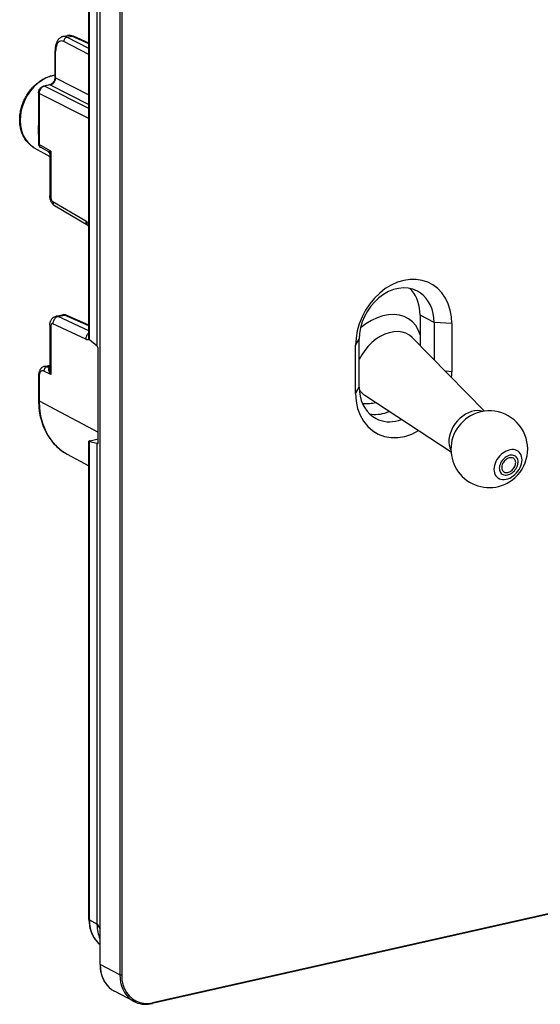
# Model space of a CAD drawing. Extents: x 0 to 420, y 0 to 297.
# Drawn here: x 292 to 332, y 175 to 252 of the extents above; entities that cross this region are included whole.
import ezdxf

# ---------------------------------------------------------------- set-up
doc = ezdxf.new("R2010")
doc.units = 0
doc.layers.get('0').update_dxf_attribs({"linetype": 'CONTINUOUS'})

msp = doc.modelspace()

# ---------------------------------------------------------------- linework, layer by layer
at = {"color": 7}
for p, q in [((297.141022, 226.813919), (297.141022, 264.200165)), ((297.173004, 226.758911), (297.173004, 264.163055)), ((298.003448, 177.908554), (298.003448, 264.360291)), ((298.019897, 177.889511), (298.019897, 264.341248)), ((297.770569, 226.25975), (297.770569, 263.853088)), ((299.55896, 263.541229), (299.55896, 177.089508)), ((299.697479, 263.531433), (299.697479, 177.079727)), ((295.109467, 250.439972), (295.467163, 250.520477)), ((295.417725, 250.391876), (295.795502, 250.476898)), ((297.141052, 249.513931), (295.417725, 250.391876)), ((297.141052, 249.866119), (295.795502, 250.476898)), ((297.141052, 249.913513), (295.922363, 250.466705)), ((297.141052, 249.048019), (295.167145, 250.053619)), ((294.489716, 247.273529), (294.489716, 249.321793)), ((294.536255, 247.218628), (294.536255, 249.266907)), ((294.536255, 247.218628), (297.141052, 245.891632)), ((294.055634, 246.664185), (293.59668, 246.560913)), ((294.118622, 246.654877), (293.659698, 246.55159)), ((297.141052, 244.812408), (293.659698, 246.55159)), ((294.118622, 246.654877), (297.141052, 245.115112)), ((293.195496, 246.042694), (293.195496, 242.043335)), ((297.141052, 244.039917), (293.243469, 245.987061)), ((293.243469, 245.987061), (293.243469, 241.987671)), ((292.868652, 241.750549), (294.084625, 241.07431)), ((294.164551, 241.471817), (293.243469, 241.987671)), ((294.000763, 241.416504), (293.348907, 241.781586)), ((294.164551, 241.471817), (294.000763, 241.416504)), ((294.084625, 241.274536), (294.084625, 237.976059)), ((294.164551, 241.471817), (294.164551, 237.883316)), ((296.895355, 235.999039), (294.321594, 237.518387)), ((297.061218, 235.66124), (294.487457, 237.180573)), ((294.572601, 228.573441), (295.072968, 228.68605)), ((294.732086, 228.552063), (295.235901, 228.665436)), ((297.141052, 227.822617), (295.235901, 228.665436)), ((297.141052, 227.868484), (295.363007, 228.655075)), ((323.026459, 228.663239), (323.026459, 226.289169)), ((324.125793, 228.091797), (323.026459, 228.663239)), ((294.084625, 227.878967), (294.084625, 224.392548)), ((296.895355, 226.776855), (294.321594, 227.984756)), ((297.141052, 227.421494), (294.732086, 228.552063)), ((324.125793, 228.091797), (324.125793, 225.171875)), ((325.510834, 227.99408), (324.125793, 228.091797)), ((325.510834, 227.99408), (325.510834, 224.235306)), ((294.164551, 227.786224), (294.164551, 224.009796)), ((297.173004, 226.758911), (297.770569, 226.25975)), ((317.992371, 226.302109), (318.278107, 226.775818)), ((318.278107, 223.017059), (318.278107, 226.775818)), ((328.07959, 221.153442), (322.423706, 226.901764)), ((297.815704, 226.192429), (297.770569, 226.25975)), ((297.871063, 218.75), (297.871063, 225.952148)), ((317.992371, 222.543335), (317.992371, 226.302109)), ((294.164551, 224.009796), (293.616486, 224.283585)), ((293.657654, 224.654099), (294.084625, 224.750183)), ((293.865662, 224.622589), (294.084625, 224.671875)), ((294.054657, 224.528183), (293.865662, 224.622589)), ((294.054657, 224.528183), (294.084625, 224.539246)), ((294.084656, 224.523743), (294.054657, 224.528183)), ((325.510834, 224.235306), (325.012726, 224.270447)), ((293.195496, 223.879181), (293.195496, 222.008148)), ((293.243469, 223.823547), (293.243469, 221.952499)), ((317.992371, 222.543335), (318.278107, 223.017059)), ((293.243469, 221.952499), (297.871063, 219.500717)), ((325.452026, 217.953934), (318.713745, 222.384277)), ((297.141022, 181.409775), (297.141022, 218.796021)), ((297.173004, 181.372681), (297.173004, 218.77684)), ((297.173004, 218.77684), (297.770569, 218.642792)), ((297.231079, 218.838242), (297.871063, 218.982254)), ((297.770569, 181.049469), (297.770569, 218.642792)), ((297.815704, 218.620117), (297.770569, 218.642792)), ((297.815704, 218.620117), (297.844513, 218.626602)), ((295.440979, 217.783829), (297.141052, 216.869492)), ((378.942444, 192.126541), (302.087067, 174.830826)), ((378.975464, 192.195526), (302.120087, 174.899811)), ((297.173004, 181.372681), (297.770569, 181.047043)), ((297.770569, 181.049469), (298.003448, 180.649429)), ((297.770569, 181.049072), (297.770569, 181.047043)), ((297.771545, 180.96846), (297.770569, 181.047043)), ((299.55896, 177.089508), (298.019897, 177.889511)), ((300.681519, 174.991592), (299.142456, 175.791611))]:
    msp.add_line(p, q, dxfattribs=at)
for points in [[(295.109467, 250.439972), (295.073364, 250.430664), (295.037994, 250.419189), (295.003448, 250.405609), (294.941162, 250.374664), (294.886536, 250.33992), (294.835968, 250.3004), (294.789612, 250.25679), (294.739807, 250.200424), (294.696411, 250.141159), (294.65799, 250.078461), (294.624176, 250.012741), (294.594696, 249.944275), (294.569275, 249.873444), (294.547638, 249.800262), (294.529633, 249.724899), (294.515076, 249.647522), (294.503876, 249.568375), (294.493225, 249.446609), (294.489716, 249.321793)], [(295.417725, 250.391876), (295.381714, 250.381165), (295.346436, 250.364929), (295.312744, 250.343445), (295.281128, 250.3172), (295.252441, 250.286682), (295.227173, 250.252563), (295.205811, 250.215515), (295.188843, 250.17627), (295.176636, 250.135681), (295.169312, 250.094513), (295.167114, 250.053619)], [(295.922363, 250.466705), (295.909424, 250.471985), (295.896057, 250.476257), (295.882324, 250.479492), (295.868286, 250.481689), (295.854065, 250.482819), (295.8396, 250.48291), (295.824951, 250.481934), (295.810242, 250.479919), (295.795532, 250.476868)], [(295.167114, 250.053619), (295.076904, 250.088379), (294.988647, 250.099854), (294.904175, 250.08786), (294.825195, 250.052612), (294.753296, 249.994812), (294.689758, 249.915649), (294.635986, 249.81665), (294.593018, 249.699799), (294.561646, 249.567413), (294.542603, 249.42218), (294.536255, 249.266907)], [(294.489746, 249.321777), (294.490295, 249.315369), (294.492065, 249.30896), (294.494995, 249.302612), (294.499084, 249.296326), (294.504333, 249.290161), (294.510742, 249.284088), (294.518188, 249.278198), (294.526672, 249.272461), (294.536255, 249.266907)], [(292.868652, 241.750549), (292.766785, 241.811264), (292.668549, 241.878006), (292.600616, 241.929382), (292.53476, 241.983658), (292.4711, 242.040802), (292.409637, 242.100708), (292.350525, 242.1633), (292.293762, 242.228485), (292.239471, 242.296204), (292.187653, 242.366333), (292.138397, 242.438782), (292.091736, 242.513474), (292.047699, 242.590302), (292.006378, 242.669189), (291.967773, 242.75), (291.931915, 242.832672), (291.898834, 242.917099), (291.868561, 243.003174), (291.841125, 243.09079), (291.816559, 243.179855), (291.794861, 243.270279), (291.776001, 243.361938), (291.760468, 243.452301), (291.74765, 243.54364), (291.737122, 243.64093), (291.729645, 243.739075), (291.725311, 243.835449), (291.723877, 243.932449), (291.725342, 244.029999), (291.729706, 244.127975), (291.736938, 244.226257), (291.747009, 244.324783), (291.759949, 244.423416), (291.775726, 244.522064), (291.794281, 244.620636), (291.815643, 244.718994), (291.839752, 244.817078), (291.866608, 244.914734), (291.896118, 245.011917), (291.928314, 245.10849), (291.963165, 245.204346), (292.00058, 245.299423), (292.040527, 245.393585), (292.083008, 245.48674), (292.12793, 245.578796), (292.175262, 245.669662), (292.224976, 245.759232), (292.276978, 245.847412), (292.331238, 245.934113), (292.387695, 246.019226), (292.44632, 246.102692), (292.506989, 246.184418), (292.569702, 246.264282), (292.634369, 246.342224), (292.700928, 246.418152), (292.769287, 246.492004), (292.839417, 246.563675), (292.911194, 246.633087), (292.984619, 246.70018), (293.05957, 246.764862), (293.135956, 246.827087), (293.213745, 246.886749), (293.292816, 246.943817), (293.373138, 246.998184), (293.45459, 247.049805), (293.537109, 247.098633), (293.620361, 247.144501), (293.747192, 247.207916), (293.875702, 247.264618), (293.962585, 247.298706), (294.049622, 247.329544), (294.137146, 247.357208), (294.224976, 247.381653), (294.31311, 247.402863), (294.401367, 247.420776), (294.489716, 247.435364)], [(294.489746, 247.422546), (294.136719, 247.33783), (293.787598, 247.200104), (293.448853, 247.011902), (293.126709, 246.776733), (292.827271, 246.498901), (292.55603, 246.183624), (292.318054, 245.836731), (292.117676, 245.464661), (291.958618, 245.07428), (291.843933, 244.672852), (291.775635, 244.267853), (291.755005, 243.86676), (291.782532, 243.47699), (291.857544, 243.105835), (291.97876, 242.760101), (292.143921, 242.446228), (292.349976, 242.170105), (292.593018, 241.936768), (292.868652, 241.750549)], [(294.489716, 247.273529), (294.48761, 247.224792), (294.48111, 247.174286), (294.470184, 247.122772), (294.454834, 247.071014), (294.43515, 247.019775), (294.411377, 246.969818), (294.38385, 246.921844), (294.352936, 246.876556), (294.319183, 246.834534), (294.283142, 246.796356), (294.245392, 246.762405), (294.206696, 246.733093), (294.158997, 246.703796), (294.129028, 246.688995), (294.091461, 246.674255), (294.056427, 246.664368)], [(294.118652, 246.654877), (294.177734, 246.673218), (294.235596, 246.700745), (294.29126, 246.736816), (294.343384, 246.780823), (294.390991, 246.831726), (294.433105, 246.888611), (294.468872, 246.950256), (294.49762, 247.015442), (294.518677, 247.082825), (294.531616, 247.151001), (294.536255, 247.218628)], [(294.489746, 247.273499), (294.490295, 247.26709), (294.492065, 247.260681), (294.494995, 247.254333), (294.499084, 247.248047), (294.504333, 247.241882), (294.510742, 247.235809), (294.518188, 247.229919), (294.526672, 247.224182), (294.536255, 247.218628)], [(293.195496, 246.042694), (293.197418, 246.086945), (293.202972, 246.130386), (293.211945, 246.172791), (293.224182, 246.214066), (293.239563, 246.254059), (293.257935, 246.292664), (293.279205, 246.329773), (293.303375, 246.365173), (293.330383, 246.398773), (293.360138, 246.430298), (293.392761, 246.459625), (293.428101, 246.486359), (293.476868, 246.516113), (293.507141, 246.530991), (293.550781, 246.548065), (293.59668, 246.560913)], [(293.659668, 246.551575), (293.600098, 246.533508), (293.541748, 246.506226), (293.48584, 246.470245), (293.433594, 246.426331), (293.385986, 246.375397), (293.343994, 246.31842), (293.308472, 246.256653), (293.280151, 246.191223), (293.259644, 246.123596), (293.247314, 246.055054), (293.243469, 245.987061)], [(293.659668, 246.551575), (293.652466, 246.554871), (293.645264, 246.557556), (293.638184, 246.559723), (293.631042, 246.56134), (293.624023, 246.562378), (293.617065, 246.562866), (293.610107, 246.562775), (293.603394, 246.562134), (293.59668, 246.560913)], [(294.118652, 246.654877), (294.11145, 246.658142), (294.104248, 246.660858), (294.097046, 246.663025), (294.089966, 246.664612), (294.082886, 246.665649), (294.075928, 246.666138), (294.069092, 246.666077), (294.062256, 246.665405), (294.055664, 246.664185)], [(293.195557, 246.042694), (293.196167, 246.036163), (293.197937, 246.029663), (293.200989, 246.023193), (293.2052, 246.016846), (293.210571, 246.010559), (293.217163, 246.004425), (293.224854, 245.998444), (293.233643, 245.992645), (293.243469, 245.987061)], [(293.195557, 242.043335), (293.196167, 242.036804), (293.197937, 242.030304), (293.200989, 242.023865), (293.2052, 242.017456), (293.210571, 242.01123), (293.217163, 242.005066), (293.224854, 241.999084), (293.233643, 241.993286), (293.243469, 241.987671)], [(293.243469, 241.987671), (293.244629, 241.95813), (293.248596, 241.929504), (293.255371, 241.902222), (293.264954, 241.876526), (293.2771, 241.852722), (293.291748, 241.831116), (293.308777, 241.81189), (293.327881, 241.795349), (293.348877, 241.781616)], [(294.164551, 241.471817), (294.131866, 241.418762), (294.106873, 241.367447), (294.096954, 241.340988), (294.089783, 241.315506), (294.085968, 241.294434), (294.084625, 241.274536)], [(294.084595, 237.976074), (294.085632, 237.965179), (294.088684, 237.954346), (294.09375, 237.943604), (294.100769, 237.932983), (294.109741, 237.922546), (294.120728, 237.912292), (294.133545, 237.902344), (294.148132, 237.892639), (294.164551, 237.883331)], [(294.487457, 237.180573), (294.455414, 237.200775), (294.424591, 237.222763), (294.37027, 237.268387), (294.324524, 237.314896), (294.284729, 237.362686), (294.250427, 237.410767), (294.220337, 237.459549), (294.194061, 237.508682), (294.17099, 237.558426), (294.15097, 237.608643), (294.133667, 237.659424), (294.118988, 237.710724), (294.106903, 237.762604), (294.097351, 237.815033), (294.090393, 237.868042), (294.08609, 237.921722), (294.084625, 237.976059)], [(294.164551, 237.883331), (294.166138, 237.843262), (294.170898, 237.802277), (294.178589, 237.76123), (294.18927, 237.720825), (294.202637, 237.681946), (294.218384, 237.645325), (294.236328, 237.611633), (294.255981, 237.581543), (294.276978, 237.555664), (294.299011, 237.534485), (294.321594, 237.518372)], [(294.321594, 237.518372), (294.322876, 237.470276), (294.328857, 237.423706), (294.339233, 237.379211), (294.354126, 237.33728), (294.373291, 237.29834), (294.396423, 237.262817), (294.42334, 237.23114), (294.453857, 237.203613), (294.487427, 237.180573)], [(296.895386, 235.999054), (296.896667, 235.950928), (296.902588, 235.904388), (296.913025, 235.859894), (296.927856, 235.817932), (296.947021, 235.778992), (296.970215, 235.743469), (296.997131, 235.711792), (297.027588, 235.684265), (297.061218, 235.661255)], [(325.510864, 227.99408), (325.478699, 228.538788), (325.382751, 229.059692), (325.224731, 229.547913), (325.007202, 229.995056), (324.734009, 230.393494), (324.40979, 230.736389), (324.0401, 231.017883), (323.631226, 231.233185), (323.190186, 231.378601), (322.724609, 231.451599), (322.24231, 231.450958), (321.751587, 231.376709), (321.260925, 231.230103), (320.778687, 231.013672), (320.312988, 230.731079), (319.872009, 230.387207), (319.463135, 229.987885), (319.093445, 229.539978), (318.769226, 229.051147), (318.496033, 228.529785), (318.278564, 227.984741), (318.120483, 227.425385), (318.024536, 226.861298), (317.992432, 226.302124)], [(322.816162, 230.539368), (322.47406, 230.681396), (322.108887, 230.764587), (321.727356, 230.787415), (321.336243, 230.749481), (320.942749, 230.651428), (320.553833, 230.495056), (320.176758, 230.283203), (319.818237, 230.019714), (319.484863, 229.709381), (319.182495, 229.357788), (318.916809, 228.971313), (318.692505, 228.556946), (318.513672, 228.122253), (318.383667, 227.67511), (318.304626, 227.223572), (318.278076, 226.775818)], [(323.026489, 228.663239), (323.016113, 228.937744), (322.985046, 229.205627), (322.933533, 229.465027), (322.861938, 229.71405), (322.770752, 229.950928), (322.660583, 230.174011), (322.532288, 230.381653), (322.386719, 230.572479), (322.224976, 230.745056)], [(324.125854, 228.091797), (324.108276, 228.447449), (324.055908, 228.790894), (323.96936, 229.118103), (323.849548, 229.42514), (323.698059, 229.708282), (323.516602, 229.964172), (323.307434, 230.189697), (323.072998, 230.382202), (322.816162, 230.539368)], [(295.363037, 228.65509), (295.349976, 228.660278), (295.336548, 228.664459), (295.322754, 228.667664), (295.308716, 228.669861), (295.294434, 228.671021), (295.279907, 228.671143), (295.265381, 228.670288), (295.25061, 228.668365), (295.235901, 228.665436)], [(323.026489, 227.113159), (322.886414, 227.497314), (322.688843, 227.838379), (322.437622, 228.129913), (322.137451, 228.366333), (321.794067, 228.543213), (321.413879, 228.657135), (321.004211, 228.705963), (320.572815, 228.688782), (320.127808, 228.605927), (319.677734, 228.458923), (319.231079, 228.25061), (318.796326, 227.984924), (318.381714, 227.666901)], [(294.084595, 227.878967), (294.085632, 227.868073), (294.088684, 227.857239), (294.09375, 227.846497), (294.100769, 227.835876), (294.109741, 227.825439), (294.120728, 227.815186), (294.133545, 227.805237), (294.148132, 227.795532), (294.164551, 227.786224)], [(294.084625, 227.878967), (294.086212, 227.934235), (294.091125, 227.990387), (294.099976, 228.048004), (294.113281, 228.106842), (294.132294, 228.167953), (294.157959, 228.230438), (294.174561, 228.26355), (294.192932, 228.295731), (294.214539, 228.328979), (294.238159, 228.360809), (294.261963, 228.38916), (294.286621, 228.415222), (294.312775, 228.439819), (294.341644, 228.463837), (294.371979, 228.485992), (294.417725, 228.514282), (294.466827, 228.538666), (294.518707, 228.558548), (294.572601, 228.573441)], [(294.321594, 227.984741), (294.299011, 227.992615), (294.276978, 227.994751), (294.255981, 227.99118), (294.236267, 227.981934), (294.218384, 227.967194), (294.202637, 227.947266), (294.18927, 227.922516), (294.178589, 227.893433), (294.170898, 227.860596), (294.166138, 227.824615), (294.164551, 227.786224)], [(294.732056, 228.552063), (294.672363, 228.533997), (294.614136, 228.506683), (294.558472, 228.470612), (294.506531, 228.426544), (294.459351, 228.375366), (294.417969, 228.318146), (294.383179, 228.256012), (294.355591, 228.190247), (294.335938, 228.122192), (294.324524, 228.053223), (294.321594, 227.984772)], [(297.141113, 227.269165), (297.093201, 227.230652), (297.049011, 227.186096), (297.009277, 227.13623), (296.97467, 227.081909), (296.945801, 227.023987), (296.923096, 226.963531), (296.906982, 226.901489), (296.897644, 226.838928), (296.895386, 226.776855)], [(322.423706, 226.901764), (322.193298, 227.093201), (321.927063, 227.236481), (321.630493, 227.328613), (321.30957, 227.367737), (320.971069, 227.353088), (320.621704, 227.284912), (320.268799, 227.164612), (319.919495, 226.994659), (319.581055, 226.778564), (319.260254, 226.520752), (318.963867, 226.22644), (318.697876, 225.901794), (318.467651, 225.553345), (318.278076, 225.188293)], [(297.871094, 225.952148), (297.870361, 225.978943), (297.868469, 226.006531), (297.865234, 226.034363), (297.86084, 226.06189), (297.855347, 226.088562), (297.848877, 226.113922), (297.841553, 226.13739), (297.833374, 226.158569), (297.824707, 226.177063), (297.815674, 226.192444)], [(293.657654, 224.654099), (293.601379, 224.637787), (293.547913, 224.615021), (293.502869, 224.58963), (293.461334, 224.560318), (293.423492, 224.527802), (293.389374, 224.492706), (293.371368, 224.471497), (293.339386, 224.428345), (293.311493, 224.383408), (293.287323, 224.337006), (293.266571, 224.289383), (293.248962, 224.240936), (293.234161, 224.191544), (293.221985, 224.141235), (293.212219, 224.090103), (293.204803, 224.038315), (293.199585, 223.98584), (293.196533, 223.93277), (293.195496, 223.879181)], [(293.616516, 224.283569), (293.56311, 224.303711), (293.510986, 224.310242), (293.46106, 224.303101), (293.414307, 224.28241), (293.371826, 224.248535), (293.334229, 224.202271), (293.30249, 224.144409), (293.277039, 224.076172), (293.258545, 223.998901), (293.247253, 223.914124), (293.243469, 223.823547)], [(293.865662, 224.622589), (293.829834, 224.611786), (293.7948, 224.595428), (293.76123, 224.573853), (293.729858, 224.547516), (293.701294, 224.516907), (293.676147, 224.482727), (293.654968, 224.445618), (293.638062, 224.406311), (293.625854, 224.365662), (293.618652, 224.324463), (293.616455, 224.283569)], [(294.164551, 224.009796), (294.119446, 224.076752), (294.0802, 224.144775), (294.047333, 224.213623), (294.032623, 224.250885), (294.020233, 224.288208), (294.011719, 224.32019), (294.005402, 224.351898), (294.000763, 224.400604), (294.001282, 224.424377), (294.004089, 224.447403), (294.011993, 224.476105), (294.025208, 224.501251), (294.033966, 224.511993), (294.04422, 224.521286), (294.054657, 224.528183)], [(325.48999, 223.7854), (325.494324, 223.835693), (325.498169, 223.885925), (325.501587, 223.936096), (325.504395, 223.986206), (325.506714, 224.036194), (325.508545, 224.086121), (325.509827, 224.135956), (325.51062, 224.185669), (325.510864, 224.235291)], [(293.195557, 223.879181), (293.196167, 223.87265), (293.197937, 223.86615), (293.200989, 223.85968), (293.2052, 223.853333), (293.210571, 223.847046), (293.217163, 223.840912), (293.224854, 223.83493), (293.233643, 223.829132), (293.243469, 223.823547)], [(317.992432, 222.543335), (318.031738, 221.94165), (318.14917, 221.3703), (318.34198, 220.841248), (318.606323, 220.365601), (318.936523, 219.953339), (319.325745, 219.613068), (319.765808, 219.351959), (320.247437, 219.175446), (320.760681, 219.08725), (321.294678, 219.089233), (321.838196, 219.181305), (322.379944, 219.361572), (322.908508, 219.626282)], [(318.278076, 223.017059), (318.295654, 222.661438), (318.348022, 222.317932), (318.43457, 221.990723), (318.554382, 221.683716), (318.705872, 221.400574), (318.887329, 221.144714), (319.096497, 220.919159), (319.330933, 220.726654), (319.587769, 220.569519)], [(318.283752, 222.814026), (318.32312, 222.757477), (318.364624, 222.703003), (318.408386, 222.650665), (318.454224, 222.600525), (318.502197, 222.552582), (318.552124, 222.506958), (318.604126, 222.463684), (318.657959, 222.42276), (318.713745, 222.384277)], [(293.195496, 222.008148), (293.199036, 221.797287), (293.209686, 221.588074), (293.227417, 221.380829), (293.252228, 221.175781), (293.279297, 221.001099), (293.311615, 220.828445), (293.349121, 220.65802), (293.391846, 220.490005), (293.443787, 220.311401), (293.50174, 220.136032), (293.565582, 219.964111), (293.635315, 219.795868), (293.710876, 219.631485), (293.792145, 219.471207), (293.879059, 219.315247), (293.971558, 219.163803), (294.069489, 219.017075), (294.172791, 218.875275), (294.281311, 218.738602), (294.394928, 218.607254), (294.513519, 218.481384), (294.636932, 218.361221), (294.765015, 218.246918), (294.897583, 218.138641), (295.027954, 218.041168), (295.162079, 217.949493), (295.299835, 217.863663), (295.440979, 217.783829)], [(293.195557, 222.008148), (293.196167, 222.001617), (293.197937, 221.995117), (293.200989, 221.988647), (293.2052, 221.9823), (293.210571, 221.976013), (293.217163, 221.969879), (293.224854, 221.963898), (293.233643, 221.958099), (293.243469, 221.952515)], [(293.243469, 221.952515), (293.272827, 221.349976), (293.360596, 220.767761), (293.505615, 220.212616), (293.706299, 219.691101), (293.960327, 219.209259), (294.264648, 218.772827), (294.615662, 218.386841), (295.009277, 218.055908), (295.44104, 217.783813)], [(318.520081, 221.761444), (318.629028, 221.751526), (318.739624, 221.746216), (318.851685, 221.745422), (318.965088, 221.749268), (319.079712, 221.75766), (319.195312, 221.77063), (319.311768, 221.788116), (319.428955, 221.81012), (319.546631, 221.836639)], [(319.07959, 220.935211), (319.244751, 220.909241), (319.412964, 220.895142), (319.583618, 220.892975), (319.756104, 220.90274), (319.92981, 220.924408), (320.104126, 220.957886), (320.278442, 221.003082), (320.452209, 221.059814), (320.624634, 221.127869)], [(327.929138, 221.131165), (327.725952, 221.17749), (327.509155, 221.190247), (327.282654, 221.169067), (327.05072, 221.114441), (326.817688, 221.027344), (326.587891, 220.909424), (326.36554, 220.762848), (326.154785, 220.590332), (325.959656, 220.395111), (325.783691, 220.180817), (325.630127, 219.951416), (325.501831, 219.711182), (325.401306, 219.4646), (325.330322, 219.216217), (325.290161, 218.970703), (325.281738, 218.732574), (325.305054, 218.506287), (325.359619, 218.296082), (325.444641, 218.105835)], [(319.587769, 220.569519), (319.786255, 220.47876), (319.993774, 220.408173), (320.208801, 220.358154), (320.430115, 220.329102), (320.656311, 220.321106), (320.885925, 220.33429), (321.117554, 220.3685), (321.349731, 220.423584), (321.580933, 220.499146)], [(326.97467, 220.79129), (326.770386, 220.664368), (326.573608, 220.517517), (326.38678, 220.352539), (326.21228, 220.171448), (326.052185, 219.976501), (325.908508, 219.770142), (325.782959, 219.55481), (325.677185, 219.333252), (325.592407, 219.108124)], [(297.231079, 218.838257), (297.21344, 218.833984), (297.197327, 218.829468), (297.182983, 218.824768), (297.170471, 218.819946), (297.160034, 218.815063), (297.151794, 218.810181), (297.145874, 218.805359), (297.142212, 218.800598), (297.140991, 218.796021)], [(297.140991, 218.796021), (297.141479, 218.793457), (297.1427, 218.791016), (297.144653, 218.788635), (297.147461, 218.786346), (297.151123, 218.78418), (297.155457, 218.782166), (297.160583, 218.780243), (297.166443, 218.778473), (297.172974, 218.776855)], [(297.830811, 218.617828), (297.838501, 218.621246), (297.845581, 218.62793), (297.85199, 218.637726), (297.857605, 218.650513), (297.862305, 218.666016), (297.866089, 218.684082), (297.868835, 218.704285), (297.870483, 218.726379), (297.871094, 218.75)], [(330.378296, 217.427917), (330.326416, 217.464691), (330.267578, 217.491455), (330.203064, 217.50769), (330.133911, 217.513123), (330.061523, 217.507629), (329.987183, 217.491333), (329.912354, 217.464508), (329.838379, 217.427673), (329.766724, 217.381531), (329.698608, 217.326904), (329.635498, 217.264893), (329.578369, 217.196594), (329.528442, 217.123291), (329.486572, 217.046417), (329.453613, 216.967346), (329.430054, 216.887634), (329.416504, 216.808716)], [(329.553406, 216.423401), (329.606323, 216.389587), (329.665771, 216.365662), (329.730469, 216.35199), (329.799316, 216.348877), (329.871216, 216.356354), (329.94458, 216.374298), (330.018311, 216.402374), (330.090942, 216.440063), (330.161133, 216.486725), (330.227661, 216.541443), (330.289368, 216.603271), (330.345032, 216.671082), (330.393677, 216.743591), (330.434448, 216.819519), (330.466553, 216.897461), (330.48938, 216.976013), (330.502563, 217.053772), (330.505859, 217.129272), (330.499268, 217.201172), (330.482788, 217.268127), (330.456787, 217.328979), (330.421753, 217.382568), (330.378296, 217.427917)], [(329.416504, 216.808716), (329.413086, 216.755737), (329.41449, 216.704346), (329.420715, 216.654938), (329.431763, 216.607971), (329.447388, 216.563904), (329.46759, 216.52301), (329.492188, 216.485779), (329.520874, 216.452484), (329.553406, 216.423401)], [(297.140991, 181.40979), (297.141479, 181.405396), (297.1427, 181.401062), (297.144653, 181.39679), (297.147461, 181.392517), (297.151123, 181.388367), (297.155457, 181.384277), (297.160583, 181.38028), (297.166443, 181.376404), (297.172974, 181.372681)], [(297.141022, 181.409775), (297.142792, 181.304077), (297.148163, 181.199158), (297.157074, 181.095093), (297.16922, 180.994675), (297.19046, 180.863922), (297.218445, 180.731995), (297.252563, 180.602966), (297.292786, 180.477036), (297.339111, 180.354507), (297.391418, 180.235718), (297.449646, 180.120956), (297.513641, 180.010559), (297.583313, 179.904831), (297.658478, 179.804077), (297.738983, 179.708588), (297.824615, 179.618668), (297.913849, 179.535736), (298.003448, 179.461975)], [(297.172974, 181.372681), (297.183777, 181.112793), (297.216248, 180.860046), (297.270142, 180.616638), (297.344849, 180.384674), (297.439941, 180.166199), (297.554443, 179.963104), (297.687378, 179.7771), (297.837646, 179.609894), (298.003906, 179.46286)], [(298.003418, 177.908569), (298.003601, 177.906311), (298.00415, 177.904083), (298.005249, 177.901855), (298.006653, 177.899689), (298.008545, 177.897552), (298.010742, 177.895447), (298.013428, 177.893402), (298.016479, 177.891418), (298.019897, 177.889526)], [(298.003448, 177.908554), (298.007019, 177.758423), (298.017792, 177.610413), (298.028961, 177.512985), (298.051117, 177.371902), (298.066925, 177.292206), (298.084961, 177.213516), (298.118256, 177.090454), (298.162048, 176.956619), (298.195038, 176.86969), (298.231049, 176.784729), (298.27005, 176.701843), (298.311981, 176.62114), (298.35675, 176.54274), (298.404388, 176.466721), (298.454803, 176.393219), (298.507904, 176.322327), (298.56366, 176.25412), (298.622009, 176.188736), (298.682861, 176.126236), (298.746124, 176.066711), (298.811737, 176.010269), (298.879608, 175.95697), (298.940765, 175.912964), (299.00351, 175.87149), (299.06778, 175.832581), (299.133698, 175.796188)], [(298.019897, 177.889526), (298.03479, 177.585968), (298.079346, 177.292725), (298.152954, 177.013306), (298.254761, 176.750977), (298.383545, 176.508881), (298.537842, 176.289917), (298.715698, 176.09668), (298.915161, 175.931458), (299.133728, 175.796204)], [(299.55896, 177.089508), (299.567627, 177.085632), (299.57782, 177.082214), (299.589355, 177.079346), (299.601929, 177.077026), (299.615356, 177.075378), (299.629333, 177.074402), (299.643555, 177.074097), (299.657776, 177.074524), (299.671692, 177.075592), (299.684998, 177.077332), (299.697449, 177.079742)], [(299.55896, 177.089478), (299.573975, 176.784668), (299.618896, 176.490234), (299.693115, 176.209778), (299.795776, 175.946625), (299.925659, 175.703918), (300.081177, 175.484619), (300.260437, 175.29129), (300.461365, 175.126282), (300.681519, 174.991577)], [(299.69751, 177.079712), (299.722168, 176.697449), (299.795593, 176.334045), (299.916382, 175.996948), (300.082031, 175.692993), (300.289185, 175.428345), (300.533569, 175.208405), (300.810303, 175.037659), (301.113708, 174.919617), (301.437561, 174.856598), (301.775269, 174.849976), (302.120117, 174.899811)], [(299.133728, 175.796204), (299.134644, 175.795685), (299.13562, 175.795166), (299.136597, 175.794678), (299.137573, 175.794159), (299.13855, 175.79364), (299.139526, 175.793152), (299.140503, 175.792633), (299.141479, 175.792114), (299.142456, 175.791626)], [(300.681519, 174.991577), (300.822632, 174.925537), (300.968994, 174.871155), (301.119995, 174.828674), (301.275024, 174.79834), (301.433472, 174.780212), (301.594604, 174.774384), (301.75769, 174.780914), (301.922119, 174.799744), (302.087097, 174.830811)], [(302.087097, 174.830811), (302.093384, 174.833099), (302.099243, 174.836945), (302.104492, 174.842316), (302.10907, 174.849121), (302.112915, 174.857208), (302.116028, 174.866516), (302.118286, 174.876831), (302.119629, 174.888), (302.120117, 174.899841)]]:
    msp.add_lwpolyline(points, dxfattribs=at)
for points in [[(330.31958, 216.088135), (330.448975, 216.195557), (330.569092, 216.316315), (330.677795, 216.448364), (330.773315, 216.589417), (330.854004, 216.737061), (330.918457, 216.888794), (330.965576, 217.041992), (330.994507, 217.194092), (331.004883, 217.342407), (330.996338, 217.484467), (330.969238, 217.617798), (330.923889, 217.740173), (330.861084, 217.849426), (330.781982, 217.943726), (330.687866, 218.021454), (330.580322, 218.081299), (330.461304, 218.122192), (330.332642, 218.143494), (330.196777, 218.144775), (330.055908, 218.126099), (329.912476, 218.087708), (329.768921, 218.030273), (329.627686, 217.954773), (329.491211, 217.862549), (329.361816, 217.755127), (329.241699, 217.634369), (329.132935, 217.502319), (329.037415, 217.361267), (328.956726, 217.213623), (328.892273, 217.06189), (328.845215, 216.908691), (328.816162, 216.756592), (328.805908, 216.608276), (328.814331, 216.466217), (328.841492, 216.332886), (328.886841, 216.21051), (328.949585, 216.101257), (329.028748, 216.006958), (329.122925, 215.92923), (329.230408, 215.869385), (329.349487, 215.828491), (329.478027, 215.80719), (329.613892, 215.805908), (329.754822, 215.824585), (329.898254, 215.862976), (330.04187, 215.92041), (330.183105, 215.995911)], [(330.235596, 216.339417), (330.321899, 216.411041), (330.401978, 216.491547), (330.474487, 216.57959), (330.538147, 216.673584), (330.591919, 216.772034), (330.634888, 216.873199), (330.66626, 216.975342), (330.685608, 217.076721), (330.692505, 217.175598), (330.68689, 217.270325), (330.668762, 217.359192), (330.63855, 217.440765), (330.59668, 217.513611), (330.543945, 217.576477), (330.481201, 217.628296), (330.409485, 217.668182), (330.330078, 217.695465), (330.244385, 217.709656), (330.153809, 217.71051), (330.059875, 217.698059), (329.964233, 217.672455), (329.86853, 217.634155), (329.774353, 217.583862), (329.68335, 217.522339), (329.597107, 217.450745), (329.517029, 217.370239), (329.44458, 217.282227), (329.380859, 217.188171), (329.327087, 217.089722), (329.284119, 216.988586), (329.252686, 216.886444), (329.233398, 216.785065), (329.226501, 216.686157), (329.232178, 216.591492), (329.250244, 216.502563), (329.280518, 216.421021), (329.322388, 216.348175), (329.375122, 216.285309), (329.437866, 216.23349), (329.509521, 216.193604), (329.588867, 216.166321), (329.674622, 216.15213), (329.765259, 216.151245), (329.859131, 216.163727), (329.954773, 216.189331), (330.050476, 216.2276), (330.144653, 216.277954)]]:
    msp.add_lwpolyline(points, close=True, dxfattribs=at)
for centre, radius, start, end in [((295.195526, 249.992722), 0.456084, 60.896054, 100.893676), ((295.613678, 249.82132), 0.714851, 64.439174, 101.835252), ((295.565887, 250.019974), 0.510706, 63.317787, 101.156358), ((300.999847, 243.148529), 7.8258, 175.749087, 184.152286), ((293.495514, 242.043335), 0.3, 180.000005, 240.744528), ((293.919281, 241.272522), 0.165434, 0.694479, 60.500299), ((296.457062, 235.326431), 0.803667, 31.77194, 56.909058), ((296.819611, 235.369324), 0.379372, 32.161216, 50.303766), ((295.170898, 228.233704), 0.462983, 65.491631, 102.216247), ((295.123047, 228.434235), 0.257004, 63.978157, 101.242132), ((294.620392, 228.331177), 0.247194, 63.178669, 101.163072), ((297.031342, 227.030182), 0.286646, 241.772759, 296.149438), ((297.215942, 226.82193), 0.075765, 186.096758, 235.730842), ((293.716583, 224.349457), 0.310686, 61.370424, 100.948024), ((295.162781, 224.420975), 1.079104, 181.510163, 202.387511), ((328.443817, 218.175644), 3, 306.903083, 119.321629), ((328.443817, 218.175644), 3, 161.890824, 306.903083), ((297.826477, 218.639709), 0.022337, 241.165268, 281.219068), ((300.551636, 181.001266), 2.779566, 180.676225, 203.530284)]:
    msp.add_arc(centre, radius, start, end, dxfattribs=at)

doc.saveas('drawing.dxf')
